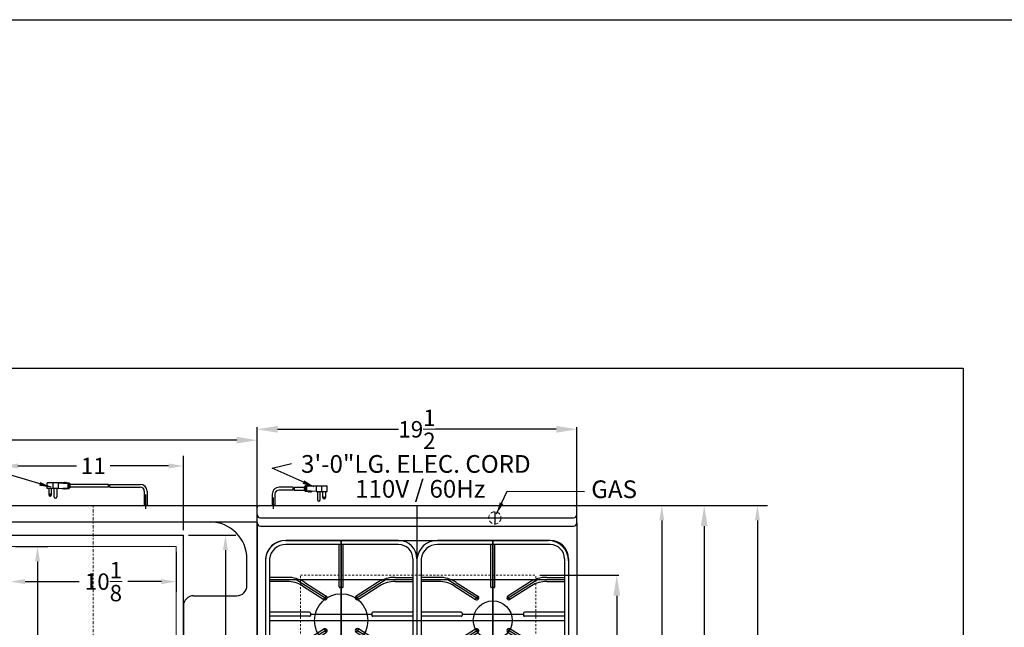
# Model space of a CAD drawing. Units: inches. Extents: x -197 to 703, y 51 to 502.
# Drawn here: x -17 to 43, y 226 to 263 of the extents above; entities that cross this region are included whole.
import ezdxf

# ---------------------------------------------------------------- set-up
doc = ezdxf.new("R2010")
doc.units = ezdxf.units.IN
doc.header["$MEASUREMENT"] = 0
doc.linetypes.add('CENTER2', pattern=[1.125, 0.75, -0.125, 0.125, -0.125])
doc.linetypes.add('HIDDEN', pattern=[0.375, 0.25, -0.125])
doc.layers.get('0').update_dxf_attribs({"lineweight": 30})
doc.layers.get('Defpoints').update_dxf_attribs({"color": 5})
for name, color, linetype, lineweight in [('AM_5', 8, 'Continuous', 15), ('CENTER2', 8, 'CENTER2', 15), ('DIMENSION', 8, 'Continuous', 15), ('HIDDEN 0.1M', 8, 'HIDDEN', 15)]:
    doc.layers.add(name, color=color, linetype=linetype, lineweight=lineweight)
doc.layers.add('OBJECT', color=7, linetype='Continuous')
doc.layers.add('STOVE & SINK', color=255, linetype='Continuous')
doc.styles.get("Standard").update_dxf_attribs({"font": 'arial.ttf', "height": 1})
doc.dimstyles.new('Fraction-1&HTO12', dxfattribs={"dimscale": 4, "dimtxt": 0.18, "dimasz": 0.18, "dimexe": 0.125, "dimexo": 0.0625, "dimgap": 0.09, "dimtad": 0, "dimdec": 3, "dimzin": 3, "dimdsep": 46, "dimlunit": 5, "dimtxsty": 'Standard', "dimcen": 0.09, "dimdle": 0.125, "dimadec": 0, "dimazin": 0, "dimtfac": 1, "dimtdec": 3, "dimtofl": 0, "dimtmove": 2, "dimatfit": 3, "dimfxl": 0.125, "dimtolj": 1, "dimtzin": 0, "dimarcsym": 0})
doc.dimstyles.new('Fraction-1&HTO12$0', dxfattribs={"dimscale": 5, "dimtxt": 0.18, "dimasz": 0.18, "dimexe": 0.125, "dimexo": 0.0625, "dimgap": 0.09, "dimtad": 0, "dimdec": 3, "dimzin": 3, "dimdsep": 46, "dimlunit": 5, "dimtxsty": 'Standard', "dimcen": 0.09, "dimdle": 0.125, "dimadec": 0, "dimazin": 0, "dimtfac": 1, "dimtdec": 3, "dimtofl": 0, "dimtmove": 2, "dimatfit": 3, "dimfxl": 1, "dimtolj": 1, "dimtzin": 0, "dimarcsym": 0})

# ---------------------------------------------------------------- blocks, each defined once
blk = doc.blocks.new('*D54')
at = {"layer": 'AM_5', "color": 0, "lineweight": -2, "transparency": 16777216}
for p, q in [((-0.001, 23.707), (-0.001, 27.74)), ((39.124, 23.866), (39.124, 27.74)), ((1.249, 27.615), (18.622, 27.615)), ((37.874, 27.615), (20.956, 27.615))]:
    blk.add_line(p, q, dxfattribs=at)
at = {"layer": 'AM_5', "color": 0, "transparency": 16777216}
for points in [[(1.249, 27.823), (1.249, 27.407), (-0.001, 27.615)], [(37.874, 27.823), (37.874, 27.407), (39.124, 27.615)]]:
    blk.add_solid(points, dxfattribs=at)
at = {"layer": 'Defpoints', "color": 0, "transparency": 16777216}
for p in [(39.124, 27.615), (-0.001, 23.644), (39.124, 23.803)]:
    blk.add_point(p, dxfattribs=at)
at = {"layer": 'AM_5', "color": 0, "transparency": 16777216, "insert": (19.789, 27.566), "char_height": 1, "attachment_point": 5}
blk.add_mtext('\\A1;39{\\H1x;\\S1/8;}', dxfattribs=at)
blk = doc.blocks.new('*D59')
at = {"layer": 'AM_5', "color": 0, "lineweight": -2, "transparency": 16777216}
for p, q in [((24.061, 20.812), (24.061, 18.365)), ((34.186, 20.812), (34.186, 18.365)), ((24.961, 18.99), (28.267, 18.99)), ((33.286, 18.99), (31.227, 18.99))]:
    blk.add_line(p, q, dxfattribs=at)
at = {"layer": 'AM_5', "color": 0, "transparency": 16777216}
for points in [[(24.961, 19.14), (24.961, 18.84), (24.061, 18.99)], [(33.286, 19.14), (33.286, 18.84), (34.186, 18.99)]]:
    blk.add_solid(points, dxfattribs=at)
at = {"layer": 'Defpoints', "color": 0, "transparency": 16777216}
for p in [(24.061, 21.125), (34.186, 21.125), (34.186, 18.99)]:
    blk.add_point(p, dxfattribs=at)
at = {"layer": 'AM_5', "color": 0, "transparency": 16777216, "insert": (29.747, 18.99), "char_height": 1, "attachment_point": 5}
blk.add_mtext('\\A1;10{\\H1x;\\S1/8;}', dxfattribs=at)
blk = doc.blocks.new('*D60')
at = {"layer": 'AM_5', "color": 0, "lineweight": -2, "transparency": 16777216}
for p, q in [((23.624, 22.125), (23.624, 26.667)), ((34.624, 22.125), (34.624, 26.667)), ((24.524, 26.042), (28.101, 26.042)), ((33.724, 26.042), (30.147, 26.042))]:
    blk.add_line(p, q, dxfattribs=at)
at = {"layer": 'AM_5', "color": 0, "transparency": 16777216}
for points in [[(24.524, 26.192), (24.524, 25.892), (23.624, 26.042)], [(33.724, 26.192), (33.724, 25.892), (34.624, 26.042)]]:
    blk.add_solid(points, dxfattribs=at)
at = {"layer": 'Defpoints', "color": 0, "transparency": 16777216}
for p in [(34.624, 26.042), (23.624, 21.812), (34.624, 21.812)]:
    blk.add_point(p, dxfattribs=at)
at = {"layer": 'AM_5', "color": 0, "transparency": 16777216, "insert": (29.124, 26.042), "char_height": 1, "attachment_point": 5}
blk.add_mtext('\\A1;11', dxfattribs=at)
blk = doc.blocks.new('*D61')
at = {"layer": 'AM_5', "color": 0, "lineweight": -2, "transparency": 16777216}
for p, q in [((34.936, 21.812), (37.814, 21.812)), ((37.189, 20.912), (37.189, 11.872)), ((37.189, 2.713), (37.189, 9.526)), ((34.936, 1.813), (37.814, 1.813))]:
    blk.add_line(p, q, dxfattribs=at)
at = {"layer": 'AM_5', "color": 0, "transparency": 16777216}
for points in [[(37.039, 20.912), (37.339, 20.912), (37.189, 21.812)], [(37.039, 2.713), (37.339, 2.713), (37.189, 1.813)]]:
    blk.add_solid(points, dxfattribs=at)
at = {"layer": 'Defpoints', "color": 0, "transparency": 16777216}
for p in [(34.624, 21.812), (37.189, 21.812), (34.624, 1.813)]:
    blk.add_point(p, dxfattribs=at)
at = {"layer": 'AM_5', "color": 0, "transparency": 16777216, "insert": (37.123, 10.699), "char_height": 1, "attachment_point": 5, "rotation": 90}
blk.add_mtext('\\A1;20', dxfattribs=at)
blk = doc.blocks.new('*D62')
at = {"layer": 'AM_5', "color": 0, "lineweight": -2, "transparency": 16777216}
for p, q in [((24.374, 21.125), (26.346, 21.125)), ((25.721, 20.225), (25.721, 14.887)), ((25.721, 3.4), (25.721, 11.922)), ((24.374, 2.5), (26.346, 2.5))]:
    blk.add_line(p, q, dxfattribs=at)
at = {"layer": 'AM_5', "color": 0, "transparency": 16777216}
for points in [[(25.571, 20.225), (25.871, 20.225), (25.721, 21.125)], [(25.571, 3.4), (25.871, 3.4), (25.721, 2.5)]]:
    blk.add_solid(points, dxfattribs=at)
at = {"layer": 'Defpoints', "color": 0, "transparency": 16777216}
for p in [(24.061, 21.125), (25.721, 21.125), (24.061, 2.5)]:
    blk.add_point(p, dxfattribs=at)
at = {"layer": 'AM_5', "color": 0, "transparency": 16777216, "insert": (25.721, 13.405), "char_height": 1, "attachment_point": 5, "rotation": 90}
blk.add_mtext('\\A1;18{\\H1x;\\S5/8;}', dxfattribs=at)
blk = doc.blocks.new('*D142')
at = {"layer": 'AM_5', "color": 0, "lineweight": -2, "transparency": 16777216}
for p, q in [((9.938, 23.5), (15.562, 23.5)), ((14.937, 22.6), (14.937, 13.792)), ((14.937, 2.65), (14.937, 10.688)), ((10.063, 1.75), (15.562, 1.75))]:
    blk.add_line(p, q, dxfattribs=at)
at = {"layer": 'AM_5', "color": 0, "transparency": 16777216}
for points in [[(14.787, 22.6), (15.087, 22.6), (14.937, 23.5)], [(14.787, 2.65), (15.087, 2.65), (14.937, 1.75)]]:
    blk.add_solid(points, dxfattribs=at)
at = {"layer": 'Defpoints', "color": 0, "transparency": 16777216}
for p in [(9.625, 23.5), (9.75, 1.75), (14.937, 1.75)]:
    blk.add_point(p, dxfattribs=at)
at = {"layer": 'AM_5', "color": 0, "transparency": 16777216, "insert": (14.937, 12.24), "char_height": 1, "attachment_point": 5, "rotation": 90}
blk.add_mtext('\\A1;21{\\H1x;\\S3/4;}', dxfattribs=at)
blk = doc.blocks.new('*D143')
at = {"layer": 'AM_5', "color": 0, "lineweight": -2, "transparency": 16777216}
for p, q in [((9.843, 23.5), (21.395, 23.5)), ((20.77, 22.6), (20.77, 3.439)), ((20.77, -18.85), (20.77, 0.311)), ((9.813, -19.75), (21.395, -19.75))]:
    blk.add_line(p, q, dxfattribs=at)
at = {"layer": 'AM_5', "color": 0, "transparency": 16777216}
for points in [[(20.62, 22.6), (20.92, 22.6), (20.77, 23.5)], [(20.62, -18.85), (20.92, -18.85), (20.77, -19.75)]]:
    blk.add_solid(points, dxfattribs=at)
at = {"layer": 'Defpoints', "color": 0, "transparency": 16777216}
for p in [(9.53, 23.5), (9.5, -19.75), (20.77, -19.75)]:
    blk.add_point(p, dxfattribs=at)
at = {"layer": 'AM_5', "color": 0, "transparency": 16777216, "insert": (20.77, 1.875), "char_height": 1, "attachment_point": 5, "rotation": 90}
blk.add_mtext('\\A1;43{\\H1x;\\S1/4;}', dxfattribs=at)
blk = doc.blocks.new('GRIL  RG244WS (TV)')
for p, q in [((-3.294, 6.875), (-4.375, 6.875)), ((-3.294, 6.625), (-4.375, 6.625)), ((3.294, 6.875), (4.375, 6.875)), ((3.294, 6.625), (4.375, 6.625)), ((-2.357, 6.353), (-1.048, 5.524)), ((-2.224, 6.565), (-0.914, 5.735)), ((2.224, 6.565), (0.914, 5.735)), ((2.357, 6.353), (1.048, 5.524)), ((-2.357, 2.897), (-1.048, 3.726)), ((2.357, 2.897), (1.048, 3.726)), ((-2.224, 2.685), (-0.914, 3.515)), ((2.224, 2.685), (0.914, 3.515)), ((-3.294, 2.625), (-4.375, 2.625)), ((3.294, 2.625), (4.375, 2.625)), ((-3.294, 2.375), (-4.375, 2.375)), ((3.294, 2.375), (4.375, 2.375)), ((-3.294, -2.375), (-4.375, -2.375)), ((3.294, -2.375), (4.375, -2.375)), ((-3.294, -2.625), (-4.375, -2.625)), ((-2.357, -2.897), (-1.048, -3.726)), ((-2.224, -2.685), (-0.914, -3.515)), ((2.224, -2.685), (0.914, -3.515)), ((2.357, -2.897), (1.048, -3.726)), ((3.294, -2.625), (4.375, -2.625)), ((-2.357, -6.353), (-1.048, -5.524)), ((-2.224, -6.565), (-0.914, -5.735)), ((2.224, -6.565), (0.914, -5.735)), ((2.357, -6.353), (1.048, -5.524)), ((-3.294, -6.625), (-4.375, -6.625)), ((-3.294, -6.875), (-4.375, -6.875)), ((3.294, -6.625), (4.375, -6.625)), ((3.294, -6.875), (4.375, -6.875))]:
    blk.add_line(p, q)
for centre, radius, start, end in [((-3.294, 4.875), 2, 57.65256, 90), ((-3.294, 4.875), 1.75, 57.65256, 90), ((3.294, 4.875), 2, 90, 122.34744), ((3.294, 4.875), 1.75, 90, 122.34744), ((-0.981, 5.629), 0.125, 237.65256, 57.65256), ((0.981, 5.629), 0.125, 122.34744, 302.34744), ((-0.981, 3.621), 0.125, 302.34744, 122.34744), ((0.981, 3.621), 0.125, 57.65256, 237.65256), ((-3.294, 4.375), 1.75, 270, 302.34744), ((-3.294, 4.375), 2, 270, 302.34744), ((3.294, 4.375), 2, 237.65256, 270), ((3.294, 4.375), 1.75, 237.65256, 270), ((-3.294, -4.375), 2, 57.65256, 90), ((3.294, -4.375), 2, 90, 122.34744), ((-3.294, -4.375), 1.75, 57.65256, 90), ((3.294, -4.375), 1.75, 90, 122.34744), ((-0.981, -3.621), 0.125, 237.65256, 57.65256), ((0.981, -3.621), 0.125, 122.34744, 302.34744), ((-0.981, -5.629), 0.125, 302.34744, 122.34744), ((0.981, -5.629), 0.125, 57.65256, 237.65256), ((-3.294, -4.875), 1.75, 270, 302.34744), ((-3.294, -4.875), 2, 270, 302.34744), ((3.294, -4.875), 2, 237.65256, 270), ((3.294, -4.875), 1.75, 237.65256, 270)]:
    blk.add_arc(centre, radius, start, end)
at = {"layer": 'Defpoints'}
for p, q in [((0, -9.125), (0, 9.125)), ((-4.375, 6.75), (4.375, 6.75)), ((-2.75, 6.75), (-0.875, 5.562)), ((2.75, 6.75), (0.875, 5.562)), ((-1.048, 5.524), (-0.914, 5.735)), ((1.048, 5.524), (0.914, 5.735)), ((-1.875, 4.625), (1.875, 4.625)), ((-2.75, 2.5), (-0.875, 3.688)), ((-1.048, 3.726), (-0.914, 3.515)), ((2.75, 2.5), (0.875, 3.688)), ((1.048, 3.726), (0.914, 3.515)), ((-4.375, 2.125), (4.375, 2.125)), ((-4.625, 0), (4.625, 0)), ((-4.625, -2.625), (4.625, -2.625)), ((-2.75, -2.5), (-0.875, -3.687)), ((2.75, -2.5), (0.875, -3.687)), ((-1.048, -3.726), (-0.914, -3.515)), ((1.048, -3.726), (0.914, -3.515)), ((-4.375, -4.625), (4.375, -4.625)), ((-2.75, -6.75), (-0.875, -5.562)), ((-1.048, -5.524), (-0.914, -5.735)), ((2.75, -6.75), (0.875, -5.562)), ((1.048, -5.524), (0.914, -5.735))]:
    blk.add_line(p, q, dxfattribs=at)
at = {"layer": 'OBJECT'}
for p, q in [((3.5, 9.125), (-3.375, 9.125)), ((3.5, 8.875), (-3.375, 8.875)), ((-0.125, 6.3), (-0.125, 8.875)), ((0.125, 6.3), (0.125, 8.875)), ((-4.625, 8), (-4.625, -8)), ((-4.375, 8), (-4.375, -8)), ((4.375, 8), (4.375, -8)), ((4.625, 8), (4.625, -8)), ((0.075, 6.25), (-0.075, 6.25)), ((-1.925, 4.75), (-4.375, 4.75)), ((-1.925, 4.5), (-4.375, 4.5)), ((-1.875, 4.7), (-1.875, 4.55)), ((1.875, 4.7), (1.875, 4.55)), ((4.375, 4.75), (1.925, 4.75)), ((4.375, 4.5), (1.925, 4.5)), ((-0.125, -2.575), (-0.125, 2.575)), ((-0.075, 2.625), (0.075, 2.625)), ((0.125, -2.575), (0.125, 2.575)), ((-4.375, 0.125), (-0.125, 0.125)), ((0.125, 0.125), (4.375, 0.125)), ((-4.375, -0.125), (-0.125, -0.125)), ((0.125, -0.125), (4.375, -0.125)), ((-0.075, -2.625), (0.075, -2.625)), ((-1.925, -4.5), (-4.375, -4.5)), ((-1.925, -4.75), (-4.375, -4.75)), ((-1.875, -4.7), (-1.875, -4.55)), ((1.875, -4.7), (1.875, -4.55)), ((4.375, -4.5), (1.925, -4.5)), ((4.375, -4.75), (1.925, -4.75)), ((-0.125, -8.875), (-0.125, -6.3)), ((0.075, -6.25), (-0.075, -6.25)), ((0.125, -8.875), (0.125, -6.3)), ((3.5, -8.875), (-3.375, -8.875)), ((3.5, -9.125), (-3.375, -9.125))]:
    blk.add_line(p, q, dxfattribs=at)
for centre, radius, start, end in [((-3.393, 7.888), 1.238, 89.18972, 174.7847), ((3.5, 8), 1.125, 0, 90), ((-3.392, 7.886), 0.989, 88.99838, 173.37348), ((3.5, 8), 0.875, 0, 90), ((-0.075, 6.3), 0.05, 180, 270), ((0.075, 6.3), 0.05, 270, 0), ((-1.925, 4.7), 0.05, 0, 90), ((-1.925, 4.55), 0.05, 270, 0), ((1.925, 4.7), 0.05, 90, 180), ((1.925, 4.55), 0.05, 180, 270), ((-0.075, 2.575), 0.05, 90, 180), ((0.075, 2.575), 0.05, 0, 90), ((-0.075, -2.575), 0.05, 180, 270), ((0.075, -2.575), 0.05, 270, 0), ((-1.925, -4.55), 0.05, 0, 90), ((-1.925, -4.7), 0.05, 270, 0), ((1.925, -4.55), 0.05, 90, 180), ((1.925, -4.7), 0.05, 180, 270), ((-0.075, -6.3), 0.05, 90, 180), ((0.075, -6.3), 0.05, 0, 90), ((-3.393, -7.888), 1.238, 185.2153, 270.81028), ((-3.392, -7.886), 0.989, 186.62652, 271.00162), ((3.5, -8), 1.125, 270, 0), ((3.5, -8), 0.875, 270, 0)]:
    blk.add_arc(centre, radius, start, end, dxfattribs=at)
blk = doc.blocks.new('*D138')
at = {"layer": 'AM_5', "color": 0, "lineweight": -2, "transparency": 16777216}
for p, q in [((7.49, 19.25), (12.314, 19.25)), ((12.189, 18), (12.189, 11.103)), ((12.189, 3), (12.189, 8.859)), ((9.834, 1.75), (12.314, 1.75))]:
    blk.add_line(p, q, dxfattribs=at)
at = {"layer": 'AM_5', "color": 0, "transparency": 16777216}
for points in [[(11.981, 18), (12.397, 18), (12.189, 19.25)], [(11.981, 3), (12.397, 3), (12.189, 1.75)]]:
    blk.add_solid(points, dxfattribs=at)
at = {"layer": 'Defpoints', "color": 0, "transparency": 16777216}
for p in [(7.428, 19.25), (9.771, 1.75), (12.189, 1.75)]:
    blk.add_point(p, dxfattribs=at)
at = {"layer": 'AM_5', "color": 0, "transparency": 16777216, "insert": (12.189, 9.981), "char_height": 1, "attachment_point": 5, "rotation": 90}
blk.add_mtext('\\A1;17{\\H1x;\\S1/2;}', dxfattribs=at)
blk = doc.blocks.new('*D139')
at = {"layer": 'AM_5', "color": 0, "lineweight": -2, "transparency": 16777216}
for p, q in [((9.688, 23.5), (17.651, 23.5)), ((17.526, 22.25), (17.526, 11.518)), ((17.526, 1.25), (17.526, 9.162)), ((9.313, 0), (17.651, 0))]:
    blk.add_line(p, q, dxfattribs=at)
at = {"layer": 'AM_5', "color": 0, "transparency": 16777216}
for points in [[(17.318, 22.25), (17.734, 22.25), (17.526, 23.5)], [(17.318, 1.25), (17.734, 1.25), (17.526, 0)]]:
    blk.add_solid(points, dxfattribs=at)
at = {"layer": 'Defpoints', "color": 0, "transparency": 16777216}
for p in [(9.625, 23.5), (9.25, 0), (17.526, 0)]:
    blk.add_point(p, dxfattribs=at)
at = {"layer": 'AM_5', "color": 0, "transparency": 16777216, "insert": (17.526, 10.34), "char_height": 1, "attachment_point": 5, "rotation": 90}
blk.add_mtext('\\A1;23{\\H1x;\\S1/2;}', dxfattribs=at)
blk = doc.blocks.new('*D141')
at = {"layer": 'AM_5', "color": 0, "lineweight": -2, "transparency": 16777216}
for p, q in [((-9.75, 23.438), (-9.75, 28.277)), ((9.75, 23.438), (9.75, 28.277)), ((-8.5, 28.152), (-1.122, 28.152)), ((8.5, 28.152), (1.122, 28.152))]:
    blk.add_line(p, q, dxfattribs=at)
at = {"layer": 'AM_5', "color": 0, "transparency": 16777216}
for points in [[(-8.5, 28.36), (-8.5, 27.943), (-9.75, 28.152)], [(8.5, 28.36), (8.5, 27.943), (9.75, 28.152)]]:
    blk.add_solid(points, dxfattribs=at)
at = {"layer": 'Defpoints', "color": 0, "transparency": 16777216}
for p in [(9.75, 28.152), (-9.75, 23.375), (9.75, 23.375)]:
    blk.add_point(p, dxfattribs=at)
at = {"layer": 'AM_5', "color": 0, "transparency": 16777216, "insert": (0, 28.152), "char_height": 1, "attachment_point": 5}
blk.add_mtext('\\A1;19{\\H1x;\\S1/2;}', dxfattribs=at)
blk = doc.blocks.new('ACK60ELSTW (TV)')
at = {"layer": 'AM_5'}
for p in [(24.0615, 21.125), (34.1865, 2.5)]:
    blk.add_line(p, (34.1865, 21.125), dxfattribs=at)
at = {"layer": 'CENTER2', "ltscale": 0.25}
blk.add_line((29.124, -0.1875), (29.124, 23.609), dxfattribs=at)
at = {"layer": 'Defpoints'}
for p, q in [((27.7378, 24.8373), (27.623, 24.8373)), ((32.3234, 23.4267), (32.3234, 24.3048))]:
    blk.add_line(p, q, dxfattribs=at)
at = {"layer": 'OBJECT'}
for p, q in [((26.9912, 25.0051), (26.3202, 25.0051)), ((26.3202, 24.6696), (26.3202, 25.0051)), ((26.9912, 24.6696), (26.3202, 24.6696)), ((26.4041, 24.6696), (26.4041, 24.2921)), ((27.3267, 25.0051), (26.4057, 25.0051)), ((26.5718, 24.2921), (26.5718, 24.6696)), ((26.6557, 25.0051), (26.6557, 24.6696)), ((26.7396, 24.1663), (26.7396, 24.6696)), ((26.9073, 24.6696), (26.9073, 24.1663)), ((26.9912, 25.0051), (27.5783, 24.9631)), ((26.9912, 25.0051), (26.9912, 24.6696)), ((26.9912, 24.6696), (27.5783, 24.7115)), ((27.2847, 24.6276), (27.2428, 24.6696)), ((27.2847, 24.6276), (27.3267, 24.6696)), ((27.3267, 25.0051), (27.3686, 25.047)), ((27.3267, 24.6696), (27.3686, 24.6276)), ((27.3686, 25.047), (27.4105, 25.0051)), ((27.3686, 24.6276), (27.4105, 24.6696)), ((27.4105, 25.0051), (27.4525, 25.047)), ((27.4105, 24.6696), (27.4525, 24.6276)), ((27.4525, 25.047), (27.4944, 25.0051)), ((27.4525, 24.6276), (27.4944, 24.6696)), ((27.4944, 25.0051), (27.6622, 25.0051)), ((27.4944, 24.6696), (27.6622, 24.6696)), ((27.5783, 24.9631), (27.5783, 24.7115)), ((27.6622, 25.0051), (27.6622, 24.6696)), ((27.6622, 24.9631), (27.7041, 24.9631)), ((27.6622, 24.7115), (27.7041, 24.7115)), ((27.7041, 24.9631), (27.7041, 24.7115)), ((30.0451, 24.9212), (27.7041, 24.9212)), ((27.7041, 24.9212), (27.7041, 24.7534)), ((30.0557, 24.7534), (27.7041, 24.7534)), ((30.129, 24.9212), (31.9892, 24.9212)), ((30.1396, 24.7534), (31.9892, 24.7534)), ((32.2392, 24.5031), (32.2392, 23.625)), ((32.2392, 24.5031), (32.2392, 23.625)), ((32.4076, 24.5031), (32.4076, 23.625)), ((32.4076, 24.5031), (32.4076, 23.625)), ((0, 23.625), (39.124, 23.625)), ((32.2392, 23.625), (32.4076, 23.625)), ((32.4076, 23.625), (32.2392, 23.625)), ((39.124, 0), (39.124, 23.625)), ((0, 22.625), (39.124, 22.625)), ((23.624, 21.8125), (34.624, 21.8125)), ((34.624, 1.8125), (34.624, 21.8125)), ((38.499, 18.75), (38.499, 20.375)), ((35.249, 18.125), (37.874, 18.125))]:
    blk.add_line(p, q, dxfattribs=at)
at = {"layer": 'OBJECT', "ltscale": 0.5}
blk.add_line((34.624, 17.5), (34.624, 5.125), dxfattribs=at)
at = {"layer": 'OBJECT'}
blk.add_circle((26.4879, 24.2921), 0.0419, dxfattribs=at)
for centre, radius, start, end in [((29.386, 24.7954), 0.671, 356.416678, 10.806923), ((29.4699, 24.7954), 0.671, 356.416678, 10.806923), ((31.9892, 24.5031), 0.4181, 360, 90), ((31.9892, 24.5031), 0.25, 0, 90), ((26.4879, 24.2921), 0.0839, 180, 0), ((26.8234, 24.1663), 0.0839, 180, 0)]:
    blk.add_arc(centre, radius, start, end, dxfattribs=at)
at = {"layer": 'OBJECT', "ltscale": 0.5}
for centre, radius, start, end in [((36.249, 20.375), 2.25, 360, 90), ((37.874, 18.75), 0.625, 270, 0), ((35.249, 17.5), 0.625, 90, 180)]:
    blk.add_arc(centre, radius, start, end, dxfattribs=at)
at = {"layer": 'AM_5'}
dim = blk.add_linear_dim(base=(39.124, 27.6148), p1=(-0.001, 23.6441), p2=(39.124, 23.8035), dimstyle='Fraction-1&HTO12$0', override={"dimscale": 1, "dimtxt": 1, "dimasz": 1.25, "dimfxl": 0.09375}, dxfattribs=at)
dim.commit()
dim.dimension.update_dxf_attribs({"geometry": '*D54', "text_midpoint": (19.7888, 27.5664), "dimtype": 128})
dim = blk.add_linear_dim(base=(34.624, 26.0416), p1=(23.624, 21.8125), p2=(34.624, 21.8125), dimstyle='Fraction-1&HTO12$0', dxfattribs=at)
dim.commit()
dim.dimension.update_dxf_attribs({"geometry": '*D60', "text_midpoint": (29.124, 26.0416)})
for base, p1, p2, picture, middle in [((37.1891, 21.8125), (34.624, 1.8125), (34.624, 21.8125), '*D61', (37.1235, 10.6988)), ((25.7207, 21.125), (24.0615, 2.5), (24.0615, 21.125), '*D62', (25.7207, 13.4045))]:
    dim = blk.add_linear_dim(base=base, p1=p1, p2=p2, angle=90, dimstyle='Fraction-1&HTO12$0', dxfattribs=at)
    dim.commit()
    dim.dimension.update_dxf_attribs({"geometry": picture, "text_midpoint": middle, "dimtype": 128})
dim = blk.add_linear_dim(base=(34.1865, 18.9896), p1=(24.0615, 21.125), p2=(34.1865, 21.125), dimstyle='Fraction-1&HTO12$0', dxfattribs=at)
dim.commit()
dim.dimension.update_dxf_attribs({"geometry": '*D59', "text_midpoint": (29.7469, 18.9896), "dimtype": 128})
at = {"layer": 'STOVE & SINK', "linetype": 'ByBlock'}
blk.add_leader([(26.5477, 24.7405), (24.0267, 25.508), (21.9521, 25.3748)], dimstyle='Fraction-1&HTO12', dxfattribs=at)
blk = doc.blocks.new('RG200WS (TV)')
for centre, radius in [((-4.625, 16.5), 1.625), ((4.625, 16.5), 1.1875)]:
    blk.add_circle(centre, radius)
at = {"layer": 'Defpoints'}
for p, q in [((-6.9055, 24.5335), (-6.7907, 24.5335)), ((-8.75, 23.3017), (-8.75, 24.001)), ((0, 23.5), (0, -19.75)), ((4.75, 23.125), (4.75, 22.375)), ((3.9822, 22.75), (5.5178, 22.75)), ((-4.625, 21.375), (-4.625, 2.75)), ((4.625, 21.375), (4.625, 2.75)), ((-9, 16.5), (9, 16.5))]:
    blk.add_line(p, q, dxfattribs=at)
at = {"layer": 'HIDDEN 0.1M', "ltscale": 0.5}
for p, q in [((-7.1036, 19.25), (7.246, 19.25)), ((-7.1036, 1.75), (-7.1036, 19.25)), ((7.246, 1.75), (7.246, 19.25))]:
    blk.add_line(p, q, dxfattribs=at)
at = {"layer": 'HIDDEN 0.1M'}
blk.add_circle((4.75, 22.75), 0.375, dxfattribs=at)
at = {"layer": 'OBJECT'}
for p, q in [((-6.8718, 24.6593), (-6.8718, 24.4077)), ((-6.8299, 24.6593), (-6.8718, 24.6593)), ((-6.8299, 24.7012), (-6.8299, 24.3658)), ((-6.6621, 24.7012), (-6.8299, 24.7012)), ((-6.1589, 24.7012), (-6.746, 24.6593)), ((-6.746, 24.6593), (-6.746, 24.4077)), ((-6.6202, 24.7432), (-6.6621, 24.7012)), ((-6.5783, 24.7012), (-6.6202, 24.7432)), ((-6.5363, 24.7432), (-6.5783, 24.7012)), ((-6.4944, 24.7012), (-6.5363, 24.7432)), ((-6.4944, 24.7012), (-5.5734, 24.7012)), ((-6.1589, 24.7012), (-5.4879, 24.7012)), ((-6.1589, 24.7012), (-6.1589, 24.3658)), ((-5.8234, 24.7012), (-5.8234, 24.3658)), ((-5.4879, 24.3658), (-5.4879, 24.7012)), ((-8.8342, 24.1993), (-8.8342, 23.5)), ((-8.8342, 24.1993), (-8.8342, 23.5)), ((-8.6658, 24.1993), (-8.6658, 23.5)), ((-8.6658, 24.1993), (-8.6658, 23.5)), ((-7.5581, 24.6174), (-8.4158, 24.6174)), ((-7.5687, 24.4496), (-8.4158, 24.4496)), ((-7.4848, 24.4496), (-6.8718, 24.4496)), ((-7.4742, 24.6174), (-6.8718, 24.6174)), ((-6.8718, 24.6174), (-6.8718, 24.4496)), ((-6.8299, 24.4077), (-6.8718, 24.4077)), ((-6.6621, 24.3658), (-6.8299, 24.3658)), ((-6.1589, 24.3658), (-6.746, 24.4077)), ((-6.6202, 24.3238), (-6.6621, 24.3658)), ((-6.5783, 24.3658), (-6.6202, 24.3238)), ((-6.5363, 24.3238), (-6.5783, 24.3658)), ((-6.4944, 24.3658), (-6.5363, 24.3238)), ((-6.4524, 24.3238), (-6.4944, 24.3658)), ((-6.4524, 24.3238), (-6.4105, 24.3658)), ((-6.1589, 24.3658), (-5.4879, 24.3658)), ((-6.075, 24.3658), (-6.075, 23.8625)), ((-5.9073, 23.8625), (-5.9073, 24.3658)), ((-5.7395, 23.9883), (-5.7395, 24.3658)), ((-5.5718, 24.3658), (-5.5718, 23.9883)), ((-9.625, 23.5), (9.625, 23.5)), ((-8.6658, 23.5), (-8.8342, 23.5)), ((-8.8342, 23.5), (-8.6658, 23.5)), ((-9.75, 22.45), (-9.75, 23.375)), ((9.75, 22.45), (9.75, 23.375)), ((-9.75, 22.45), (-9.75, 0.5)), ((-9.55, 22.75), (9.55, 22.75)), ((-9.55, 22.25), (9.55, 22.25)), ((9.75, 22.45), (9.75, 1.75)), ((-8, 21.375), (8, 21.375)), ((-9.25, 20.125), (-9.25, 4.375)), ((9.25, 20.125), (9.25, 4.375))]:
    blk.add_line(p, q, dxfattribs=at)
blk.add_circle((-5.6556, 23.9883), 0.0419, dxfattribs=at)
for centre, radius, start, end in [((-8.4158, 24.1993), 0.4181, 90, 180), ((-8.4158, 24.1993), 0.25, 90, 180), ((-6.899, 24.4916), 0.671, 169.193077, 183.583322), ((-6.8151, 24.4916), 0.671, 169.193077, 183.583322), ((-9.625, 23.375), 0.125, 90, 180), ((-5.9911, 23.8625), 0.0839, 180, 0), ((-5.6556, 23.9883), 0.0839, 180, 0), ((9.625, 23.375), 0.125, 0, 90), ((-9.55, 22.95), 0.2, 180, 270), ((9.55, 22.95), 0.2, 270, 0), ((-9.55, 22.45), 0.2, 180, 270), ((9.55, 22.45), 0.2, 270, 0), ((-8, 20.125), 1.25, 90, 180), ((8, 20.125), 1.25, 0, 90)]:
    blk.add_arc(centre, radius, start, end, dxfattribs=at)
for p in [(-4.625, 12.25), (4.625, 12.25)]:
    blk.add_blockref('GRIL  RG244WS (TV)', p)
at = {"layer": 'OBJECT', "char_height": 1.08, "attachment_point": 1}
for s, insert in [('3\'-0"LG. ELEC. CORD', (-7.0724, 26.5806)), ('110V / 60Hz', (-3.7758, 25.062)), ('GAS', (10.634, 25.0357))]:
    blk.add_mtext(s, dxfattribs=dict(at, insert=insert))
at = {"layer": 'AM_5'}
dim = blk.add_linear_dim(base=(9.75, 28.1518), p1=(-9.75, 23.375), p2=(9.75, 23.375), dimstyle='Fraction-1&HTO12$0', override={"dimscale": 1, "dimtxt": 1, "dimasz": 1.25, "dimpost": '', "dimfxl": 0.09375}, dxfattribs=at)
dim.commit()
dim.dimension.update_dxf_attribs({"geometry": '*D141', "text_midpoint": (0, 28.1518)})
for base, p1, p2, override, picture, middle in [((17.526, 0), (9.625, 23.5), (9.25, 0), {"dimscale": 1, "dimtxt": 1, "dimasz": 1.25, "dimpost": '', "dimfxl": 0.09375}, '*D139', (17.526, 10.3401)), ((14.9365, 1.75), (9.625, 23.5), (9.75, 1.75), {"dimpost": ''}, '*D142', (14.9365, 12.2401)), ((12.1891, 1.75), (7.4276, 19.25), (9.7712, 1.75), {"dimscale": 1, "dimtxt": 1, "dimasz": 1.25, "dimpost": '', "dimfxl": 0.09375}, '*D138', (12.1891, 9.9811))]:
    dim = blk.add_linear_dim(base=base, p1=p1, p2=p2, angle=90, dimstyle='Fraction-1&HTO12$0', override=override, dxfattribs=at)
    dim.commit()
    dim.dimension.update_dxf_attribs({"geometry": picture, "text_midpoint": middle, "dimtype": 128})
dim = blk.add_linear_dim(base=(20.7705, -19.75), p1=(9.53, 23.5), p2=(9.5, -19.75), angle=90, dimstyle='Fraction-1&HTO12$0', override={"dimpost": ''}, dxfattribs=at)
dim.commit()
dim.dimension.update_dxf_attribs({"geometry": '*D143', "text_midpoint": (20.7705, 1.875)})
at = {"layer": 'DIMENSION'}
blk.add_leader([(-6.2671, 24.6388), (-8.825, 25.7814), (-7.6486, 26.0755)], dimstyle='Fraction-1&HTO12', dxfattribs=at)
blk.add_leader([(4.8508, 22.9964), (5.5082, 24.3794), (10.2116, 24.3621)], dimstyle='Fraction-1&HTO12', override={"dimgap": 0.09, "dimtad": 0}, dxfattribs=at)

msp = doc.modelspace()

# ---------------------------------------------------------------- linework, layer by layer
at = {"layer": 'OBJECT', "ltscale": 0.5}
for points in [[(-196.87932, 262.95524), (278.09311, 262.95524), (278.09311, 103.89381), (-196.87932, 103.89381)], [(-71.38805, 241.70349), (40.89807, 241.70349), (40.89807, 123.20941), (-71.38805, 123.20941)]]:
    msp.add_lwpolyline(points, close=True, dxfattribs=at)

# ---------------------------------------------------------------- block references
for name, p in [('RG200WS (TV)', (7.57567, 209.82401)), ('ACK60ELSTW (TV)', (-41.29833, 209.69901))]:
    msp.add_blockref(name, p, dxfattribs=at)

doc.saveas('drawing.dxf')
